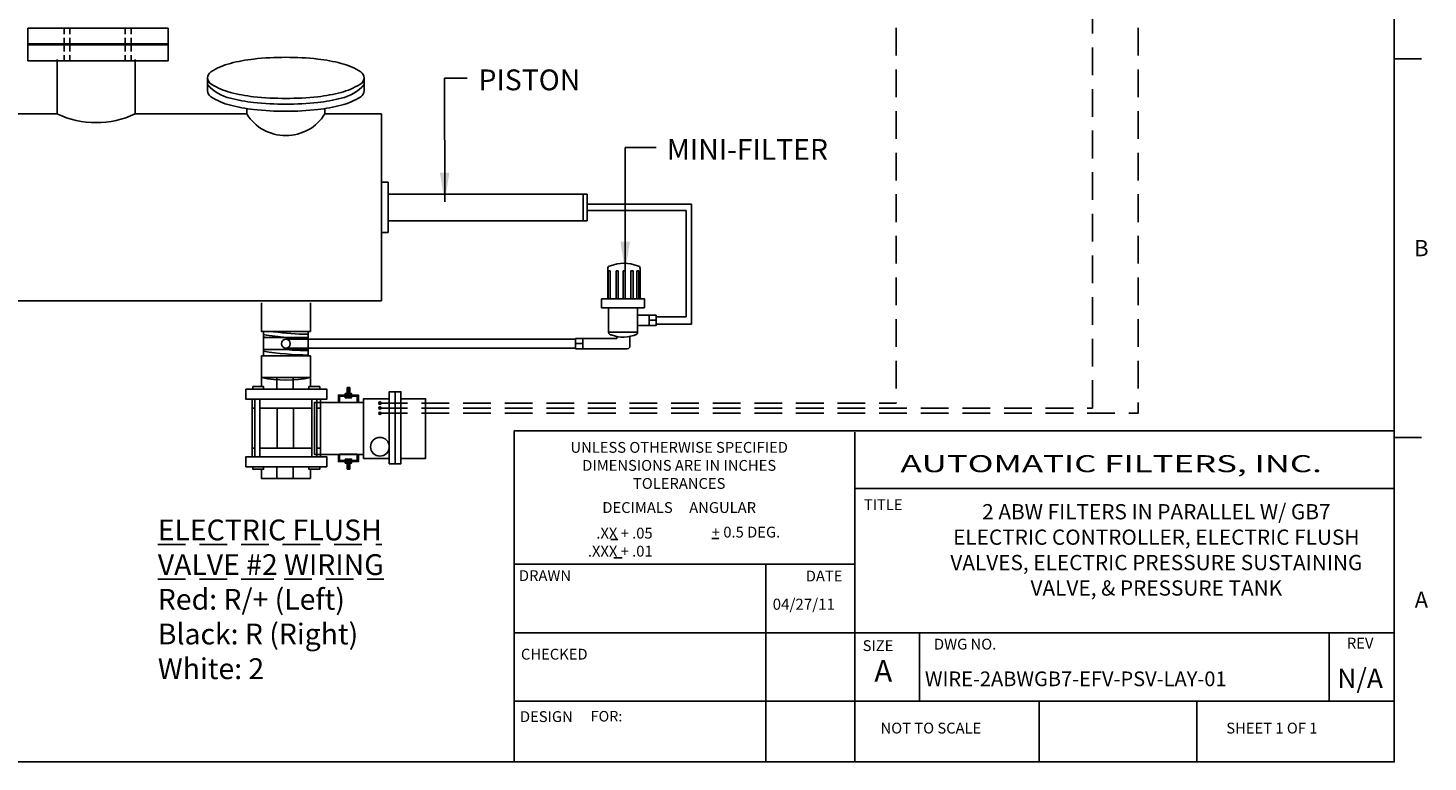
# Model space of a CAD drawing. Extents: x 0 to 87, y 0 to 67.6.
# Drawn here: x 36.5 to 87, y 0 to 26.5 of the extents above; entities that cross this region are included whole.
import ezdxf
from ezdxf.enums import TextEntityAlignment as Align

# ---------------------------------------------------------------- set-up
doc = ezdxf.new("R2010")
doc.units = 0
doc.header["$MEASUREMENT"] = 0
doc.linetypes.add('DASHED2', pattern=[0.375, 0.25, -0.125])
doc.linetypes.add('DASHEDX2', pattern=[1.5, 1, -0.5])
doc.layers.get('0').update_dxf_attribs({"linetype": 'CONTINUOUS'})
doc.styles.add('EUROROMANOBLIQUE', font='euro____.pfb', dxfattribs={"height": 0.2})
doc.dimstyles.get("Standard").update_dxf_attribs({"dimtxt": 0.18, "dimasz": 0.18, "dimexe": 0.18, "dimexo": 0.0625, "dimgap": 0.09, "dimtad": 0, "dimtih": 1, "dimtoh": 1, "dimdec": 4, "dimzin": 0, "dimdsep": 46, "dimtxsty": 'Standard', "dimcen": 0.09, "dimadec": 0, "dimazin": 0, "dimtfac": 1, "dimtdec": 4, "dimtofl": 0, "dimtmove": 0, "dimatfit": 3, "dimfxl": 0, "dimtolj": 1, "dimtzin": 0, "dimarcsym": 0})

# ---------------------------------------------------------------- blocks, each defined once
blk = doc.blocks.new('SECTIONS')
for p, q in [((22, 6.5), (22.25, 6.5)), ((22, 3), (22.25, 3))]:
    blk.add_line(p, q)
for s, p in [('B', (22.25, 4.75)), ('A', (22.25, 1.5))]:
    blk.add_text(s, height=0.15).set_placement(p, align=Align.MIDDLE_CENTER)
blk = doc.blocks.new('A$C1F257BAA')
h = blk.add_hatch()
h.set_pattern_fill('ANSI31', color=256, scale=1.5, angle=345, style=0)
h.set_pattern_definition([(30, (-125.95351, -234.97724), (-0.09375, 0.16237976), [])])
h.paths.add_polyline_path([(-28.58, -19.3), (-29.8, -19.3), (-29.8, -22.21), (-28.58, -22.21)])
h = blk.add_hatch()
h.set_pattern_fill('ANSI31', color=256, scale=1.5, angle=345, style=0)
h.set_pattern_definition([(330, (-125.95351, 157.1533), (-0.09375, -0.16237976), [])])
h.paths.add_polyline_path([(-28.58, -58.52), (-29.8, -58.52), (-29.8, -55.61), (-28.58, -55.61)])
for p, q in [((-63.59, -20.4), (-63.59, -14.79)), ((-55.73, -20.4), (-55.73, -14.79)), ((-29.8, -19.3), (-29.8, -22.21)), ((-28.58, -19.3), (-29.8, -19.3)), ((-28.58, -22.21), (-28.58, -19.3)), ((-6.7, -21.9), (-6.7, -56.5)), ((-63.54, -48.66), (-63.54, -29.4)), ((-63.54, -29.4), (-55.59, -29.4)), ((-55.59, -29.4), (-55.59, -48.66)), ((-55.59, -48.66), (-63.54, -48.66)), ((-63.59, -57.77), (-63.59, -63.37)), ((-55.73, -57.77), (-55.73, -63.37)), ((-29.8, -58.52), (-29.8, -55.61)), ((-28.58, -58.52), (-29.8, -58.52)), ((-28.58, -55.61), (-28.58, -58.52))]:
    blk.add_line(p, q)
for points in [[(-70.01, -20.35), (-75.17, -20.35), (-75.17, -19.18), (-70.01, -19.18)], [(-48.19, -20.35), (-43.03, -20.35), (-43.03, -19.18), (-48.19, -19.18)], [(-78.56, -20.4), (-39.64, -20.4), (-39.64, -25.26), (-78.56, -25.26)], [(-75.94, -25.26), (-41.89, -25.26), (-41.89, -25.26), (-75.94, -25.26)], [(-75.56, -25.26), (-42.64, -25.26), (-42.64, -52.91), (-75.56, -52.91)], [(-33.97, -26.39), (-24.37, -26.39), (-24.37, -22.88), (-33.97, -22.88)], [(-33.49, -26.41), (-24.92, -26.41), (-24.92, -23.4), (-33.49, -23.4)], [(-30.71, -22.21), (-27.66, -22.21), (-27.66, -22.87), (-30.71, -22.87)], [(-30.71, -24.15), (-27.66, -24.15), (-27.66, -23.49), (-30.71, -23.49)], [(-9.51, -21.9), (-3.88, -21.9), (-3.88, -56.5), (-9.51, -56.5)], [(-78.56, -57.77), (-39.64, -57.77), (-39.64, -52.91), (-78.56, -52.91)], [(-33.97, -51.43), (-24.37, -51.43), (-24.37, -54.95), (-33.97, -54.95)], [(-33.49, -51.42), (-24.92, -51.42), (-24.92, -54.42), (-33.49, -54.42)], [(-30.71, -53.67), (-27.66, -53.67), (-27.66, -54.34), (-30.71, -54.34)], [(-70.01, -57.82), (-75.17, -57.82), (-75.17, -58.99), (-70.01, -58.99)], [(-48.19, -57.82), (-43.03, -57.82), (-43.03, -58.99), (-48.19, -58.99)], [(-30.71, -55.61), (-27.66, -55.61), (-27.66, -54.95), (-30.71, -54.95)]]:
    blk.add_lwpolyline(points, close=True)
for points in [[(-47.5, -19.18), (-47.5, -14.79), (-71.07, -14.79), (-71.07, -19.18)], [(-74.24, -29.41), (-75.56, -29.41), (-75.56, -25.26), (-42.64, -25.26), (-42.64, -29.41), (-44.33, -29.41)], [(-74.24, -25.26), (-74.24, -52.91)], [(-71.78, -52.91), (-71.78, -25.26)], [(-71.07, -20.35), (-71.07, -20.4), (-47.5, -20.4), (-47.5, -20.35)], [(-46.8, -52.91), (-46.8, -25.26)], [(-21.9, -51.43), (-45.56, -51.43), (-45.56, -26.39), (-21.9, -26.39)], [(-44.33, -25.26), (-44.33, -52.91)], [(-29.8, -23.4), (-29.8, -23.48), (-28.58, -23.48), (-28.58, -23.4)], [(-9.51, -53.12), (-21.9, -53.12), (-21.9, -24.43), (-9.51, -24.43)], [(-3.88, -24.43), (7.95, -24.43), (7.95, -53.12), (-3.88, -53.12)], [(7.95, -26.39), (7.95, -51.43)], [(-46.8, -29.41), (-71.78, -29.41)], [(-74.24, -48.66), (-75.56, -48.66), (-75.56, -52.91), (-42.62, -52.91), (-42.62, -48.66), (-44.33, -48.66)], [(-46.8, -48.66), (-71.78, -48.66)], [(-71.07, -57.82), (-71.07, -57.77), (-47.5, -57.77), (-47.5, -57.82)], [(-47.5, -58.99), (-47.5, -63.37), (-71.07, -63.37), (-71.07, -58.99)], [(-29.8, -54.42), (-29.8, -54.35), (-28.58, -54.35), (-28.58, -54.42)]]:
    blk.add_lwpolyline(points)
blk.add_circle((-14.02, -30.06), 4.51)
blk = doc.blocks.new('A$C0DDE72EA')
for p, q in [((-109.62, -75.46), (-109.12, -75.46)), ((-109.12, -75.46), (-109.12, -79.26)), ((-109.12, -79.26), (-109.62, -79.26))]:
    blk.add_line(p, q)
at = {"color": 0}
for p, q in [((-109.12, -76.36), (-94.12, -76.36)), ((-94.42, -76.36), (-94.42, -78.36)), ((-94.12, -76.36), (-94.12, -78.36)), ((-94.12, -78.36), (-109.12, -78.36))]:
    blk.add_line(p, q, dxfattribs=at)
blk = doc.blocks.new('A$C5B307724')
for p, q in [((-13.671, -15.198), (-13.447, -15.198)), ((-13.447, -15.034), (-12.054, -15.034)), ((-11.971, -15.117), (-11.971, -15.415)), ((-12.637, -15.546), (-11.732, -15.546)), ((-12.637, -15.546), (-12.637, -16.312)), ((-12.385, -15.354), (-12.385, -15.415)), ((-11.732, -15.546), (-11.732, -16.312)), ((-11.148, -15.928), (-11.373, -15.928)), ((-12.525, -16.312), (-12.856, -16.312)), ((-12.856, -16.597), (-12.856, -16.312)), ((-12.667, -16.597), (-12.856, -16.597)), ((-12.667, -16.597), (-12.667, -17.54)), ((-11.654, -16.597), (-12.667, -16.597)), ((-12.652, -17.468), (-12.652, -16.597)), ((-12.587, -16.597), (-12.587, -17.468)), ((-12.525, -16.312), (-11.844, -16.312)), ((-12.406, -17.468), (-12.406, -16.597)), ((-12.341, -16.597), (-12.341, -17.468)), ((-12.186, -17.468), (-12.186, -16.597)), ((-12.121, -16.597), (-12.121, -17.468)), ((-11.94, -17.468), (-11.94, -16.597)), ((-11.875, -16.597), (-11.875, -17.468)), ((-11.844, -16.312), (-11.513, -16.312)), ((-11.759, -17.468), (-11.759, -16.597)), ((-11.694, -16.597), (-11.694, -17.468)), ((-11.654, -17.54), (-11.654, -16.597)), ((-11.654, -16.597), (-11.513, -16.597)), ((-11.513, -16.597), (-11.513, -16.312)), ((-12.587, -17.468), (-12.652, -17.468)), ((-12.341, -17.468), (-12.406, -17.468)), ((-12.121, -17.468), (-12.186, -17.468)), ((-11.875, -17.468), (-11.94, -17.468)), ((-11.694, -17.468), (-11.759, -17.468))]:
    blk.add_line(p, q)
for points in [[(-13.671, -15.354), (-13.447, -15.354), (-13.447, -15.034), (-13.671, -15.034)], [(-11.148, -16.084), (-11.373, -16.084), (-11.373, -15.764), (-11.148, -15.764)]]:
    blk.add_lwpolyline(points, close=True)
for points in [[(-13.447, -15.354), (-12.385, -15.354)], [(-11.732, -15.764), (-11.373, -15.764)], [(-11.373, -16.084), (-11.732, -16.084)]]:
    blk.add_lwpolyline(points)
for centre, radius, start, end in [((-12.054, -15.117), 0.083, 0, 90), ((-12.554, -15.546), 0.083, 90, 180), ((-12.184, -16.439), 1.043, 65.7501, 110.7582), ((-11.815, -15.546), 0.083, 0, 90), ((-12.584, -17.54), 0.083, 180, 270), ((-12.16, -16.55), 1.154, 248.4624, 291.5376), ((-11.737, -17.54), 0.083, 270, 0)]:
    blk.add_arc(centre, radius, start, end)

msp = doc.modelspace()

# ---------------------------------------------------------------- linework, layer by layer
at = {"linetype": 'DASHEDX2'}
for p, q in [((67.841, 32.464), (67.841, 12.935)), ((74.923, 12.76), (74.923, 32.464)), ((76.571, 32.464), (76.571, 12.573)), ((49.229, 12.935), (67.841, 12.935)), ((49.229, 12.76), (74.923, 12.76)), ((49.229, 12.573), (76.571, 12.573))]:
    msp.add_line(p, q, dxfattribs=at)
for p, q in [((36.541, 25.281), (36.541, 26.452)), ((41.597, 25.281), (41.597, 26.452)), ((43.015, 24.227), (43.015, 24.661)), ((43.015, 24.199), (43.015, 24.227)), ((48.656, 24.227), (48.656, 24.661)), ((48.656, 24.199), (48.656, 24.227)), ((37.587, 23.365), (18.2, 23.365)), ((44.425, 23.365), (40.408, 23.365)), ((44.425, 23.365), (44.425, 23.553)), ((47.246, 23.365), (47.246, 23.553)), ((49.289, 23.365), (47.246, 23.365)), ((49.289, 23.365), (49.289, 17.905)), ((56.706, 20.113), (60.459, 20.113)), ((56.706, 19.878), (60.265, 19.878)), ((60.265, 16.045), (60.265, 19.878)), ((60.459, 20.114), (60.459, 18.487)), ((60.459, 18.487), (60.459, 15.788)), ((49.289, 17.905), (49.289, 17.731)), ((49.289, 17.731), (49.289, 16.627)), ((43.552, 16.627), (13.656, 16.627)), ((43.552, 16.627), (43.719, 16.627)), ((44.739, 16.627), (43.719, 16.627)), ((46.933, 16.627), (44.739, 16.627)), ((44.957, 16.04), (44.957, 16.224)), ((46.721, 16.038), (46.721, 16.224)), ((49.289, 16.627), (46.933, 16.627)), ((59.193, 16.045), (60.265, 16.045)), ((59.193, 15.788), (60.459, 15.788)), ((45.032, 14.991), (45.032, 15.144)), ((45.839, 15.238), (56.282, 15.238)), ((45.839, 14.921), (56.282, 14.921)), ((54.066, 11.932), (54.066, 0)), ((54.066, 11.932), (85.8, 11.932)), ((66.348, 11.895), (66.348, 0)), ((66.348, 9.854), (85.8, 9.854)), ((57.552, 8.018), (57.81, 8.018)), ((61.195, 8.055), (61.453, 8.055)), ((54.066, 7.135), (66.348, 7.135)), ((57.662, 7.356), (57.957, 7.356)), ((63.137, 7.135), (63.137, 0)), ((54.066, 4.662), (66.348, 4.662)), ((66.348, 4.662), (85.8, 4.662)), ((68.678, 4.662), (68.678, 2.197)), ((83.452, 4.662), (83.452, 2.197)), ((54.066, 2.197), (66.348, 2.197)), ((66.348, 2.197), (85.8, 2.197)), ((73.001, 2.197), (73.001, 0)), ((78.678, 2.185), (78.678, 0))]:
    msp.add_line(p, q)
at = {"linetype": 'DASHED2'}
for p, q in [((37.841, 25.859), (37.841, 26.44)), ((38.052, 25.859), (38.052, 26.44)), ((40.049, 25.859), (40.049, 26.44)), ((40.26, 25.859), (40.26, 26.44)), ((37.841, 25.859), (37.841, 25.278)), ((38.052, 25.859), (38.052, 25.278)), ((40.049, 25.859), (40.049, 25.278)), ((40.26, 25.859), (40.26, 25.278))]:
    msp.add_line(p, q, dxfattribs=at)
at = {"color": 7}
for p, q in [((37.587, 24.422), (37.587, 25.324)), ((40.408, 24.422), (40.408, 25.324)), ((37.587, 23.365), (37.587, 24.422)), ((40.408, 23.365), (40.408, 24.422))]:
    msp.add_line(p, q, dxfattribs=at)
at = {"extrusion": (0, 0, -1)}
for p, q in [((45.032, 15.144), (45.032, 15.524)), ((45.032, 15.306), (46.645, 15.306)), ((46.645, 14.921), (46.645, 15.52)), ((44.957, 14.637), (46.721, 14.637)), ((45.032, 14.637), (45.032, 14.991)), ((46.645, 14.865), (45.032, 14.865)), ((46.645, 14.637), (46.645, 14.921)), ((46.721, 13.859), (46.721, 14.637))]:
    msp.add_line(p, q, dxfattribs=at)
msp.add_lwpolyline([(0, 0), (0, 66.3), (85.8, 66.3), (85.8, 0), (0, 0)], close=True)
for points in [[(41.597, 26.452), (36.541, 26.452)], [(36.541, 25.884), (41.597, 25.884)], [(41.597, 25.849), (36.541, 25.849)], [(36.541, 25.281), (41.597, 25.281)], [(44.957, 16.224), (44.957, 16.549)], [(46.721, 16.549), (46.721, 16.224)], [(46.721, 16.038), (46.721, 15.52), (44.957, 15.52), (44.957, 16.04)]]:
    msp.add_lwpolyline(points)
for points in [[(43.172, 24.422, -0.004496), (43.134, 24.446, -0.256789), (43.015, 24.661, -0.256789), (43.134, 24.877, -0.077248), (43.841, 25.185, -0.037157), (44.676, 25.34, -0.027113), (45.836, 25.402, -0.027113), (46.996, 25.34, -0.037157), (47.83, 25.185, -0.077248), (48.538, 24.877, -0.256789), (48.656, 24.661, -0.256789), (48.538, 24.446, -0.004496), (48.499, 24.422, -0.004496)], [(43.017, 24.422, -0.03005), (43.015, 24.452)], [(48.656, 24.422, -0.169743), (47.83, 23.928, -0.037157), (46.996, 23.774, -0.027113), (45.836, 23.711, -0.027113), (44.676, 23.774, -0.037157), (43.841, 23.928, -0.170729), (43.017, 24.422)], [(48.499, 24.422, -0.072726), (47.83, 24.137, -0.037157), (46.996, 23.983, -0.027113), (45.836, 23.92, -0.027113), (44.676, 23.983, -0.037157), (43.841, 24.137, -0.072726), (43.172, 24.422)], [(48.656, 24.452, -0.03005), (48.655, 24.422, -0.03005)], [(48.656, 24.199, -0.256789), (48.538, 23.983, -0.077248), (47.83, 23.675, -0.037157), (46.996, 23.52, -0.027113), (45.836, 23.458, -0.027113), (44.676, 23.52, -0.037157), (43.841, 23.675, -0.077248), (43.134, 23.983, -0.256789), (43.015, 24.199, -0.256789)]]:
    msp.add_lwpolyline(points, format="xyb")
msp.add_lwpolyline([(-46.721, 13.859), (-44.957, 13.859), (-44.957, 14.637)], dxfattribs=at)
for centre, radius in [((45.839, 15.08), 0.159), ((49.229, 12.935), 0.043), ((49.229, 12.76), 0.043), ((49.229, 12.573), 0.043)]:
    msp.add_circle(centre, radius)
at = {"color": 7}
msp.add_arc((38.997, 26.342), 3.294, 244.6507, 295.3493, dxfattribs=at)
msp.add_arc((45.836, 24.238), 1.659, 211.7563, 328.2437)
at = {"extrusion": (0, 0, -1)}
for centre, radius, start, end in [((-46.744, 26.137), 10.952, 278.536, 278.9893), ((-46.739, 26.125), 10.854, 274.6648, 279.0285), ((-46.648, 24.306), 8.884, 270.0123, 278.1536), ((-46.739, 26.125), 10.854, 270.4897, 270.4967), ((-46.744, 25.623), 10.952, 270.5089, 278.9893), ((-46.744, 25.465), 10.952, 278.6393, 278.9893), ((-46.744, 25.782), 10.952, 270.5089, 274.5587), ((-45.839, 17.965), 4.2, 257.8755, 282.1245)]:
    msp.add_arc(centre, radius, start, end, dxfattribs=at)

# ---------------------------------------------------------------- block references
at = {"xscale": 3.9, "yscale": 3.9, "zscale": 3.9}
msp.add_blockref('SECTIONS', (0, 0), dxfattribs=at)
at = {"color": 7, "xscale": 0.4785195574149839, "yscale": 0.4785195574149768, "zscale": 0.4785195574149716}
msp.add_blockref('A$C0DDE72EA', (101.743, 57.009), dxfattribs=at)
at = {"rotation": 180}
for name, p, xscale, yscale, zscale in [('A$C5B307724', (72.056, -2.448), -1.153795490277417, 1.15379549027741, 1.15379549027741), ('A$C1F257BAA', (50.279, 9.114), -0.0748825948872449, 0.0748825948872449, 0.0748825948872449)]:
    msp.add_blockref(name, p, dxfattribs=dict(at, xscale=xscale, yscale=yscale, zscale=zscale))

# ---------------------------------------------------------------- texts
for s, p in [('UNLESS OTHERWISE SPECIFIED', (60.018, 11.291)), ('DIMENSIONS ARE IN INCHES', (60.018, 10.641)), ('TOLERANCES', (60.018, 9.991)), ('DECIMALS     ANGULAR', (60.018, 9.122)), ('NOT TO SCALE', (69.094, 1.171)), ('SHEET 1 OF 1', (81.385, 1.171))]:
    msp.add_text(s, height=0.39).set_placement(p, align=Align.MIDDLE)
at = {"style": 'EUROROMANOBLIQUE', "width": 1.5}
msp.add_text('AUTOMATIC FILTERS, INC.', height=0.61425, dxfattribs=at).set_placement((67.996, 10.447))
for s, height, p in [('TITLE', 0.39, (66.676, 9.473)), ('DRAWN', 0.39, (54.24, 6.914)), ('CHECKED', 0.39, (54.313, 4.081)), ('N/A', 0.7, (83.745, 3.363)), ('DESIGN', 0.39, (54.277, 1.832))]:
    msp.add_text(s, height=height).set_placement(p, align=Align.TOP_LEFT)
for s, p in [('.XX + .05', (59.061, 8.055)), ('.XXX + .01', (59.061, 7.405))]:
    msp.add_text(s, height=0.39).set_placement(p, align=Align.RIGHT)
for s, height, p in [('+ 0.5 DEG.', 0.39, (61.195, 8.092)), ('04/27/11', 0.4, (63.388, 5.487)), ('SIZE', 0.39, (66.632, 4)), ('DWG NO.', 0.39, (69.204, 4.053)), ('REV', 0.39, (84.091, 4.091)), ('WIRE-2ABWGB7-EFV-PSV-LAY-01', 0.53, (68.877, 2.733)), ('FOR:', 0.379, (56.827, 1.46))]:
    msp.add_text(s, height=height).set_placement(p)
for s, height, p in [('DATE', 0.39, (65.244, 6.509)), ('A', 0.78, (67.375, 2.891))]:
    msp.add_text(s, height=height).set_placement(p, align=Align.CENTER)
for s, insert, char_height, width, attachment_point in [('PISTON', (52.784, 24.964), 0.75, 8.63057, 1), ('MINI-FILTER', (59.573, 22.457), 0.75, 8.63057, 1), ('2 ABW FILTERS IN PARALLEL W/ GB7 ELECTRIC CONTROLLER, ELECTRIC FLUSH VALVES, ELECTRIC PRESSURE SUSTAINING VALVE, & PRESSURE TANK', (77.22, 9.297), 0.55, 15.95309, 2)]:
    msp.add_mtext(s, dxfattribs=dict(insert=insert, char_height=char_height, width=width, attachment_point=attachment_point))
at = {"color": 7, "linetype": 'DASHEDX2', "insert": (41.222, 8.74), "char_height": 0.75, "width": 59.89524, "attachment_point": 1}
msp.add_mtext('{\\LELECTRIC FLUSH \\PVALVE #2 WIRING}\\PRed: R/+ (Left)\\PBlack: R (Right)\\PWhite: 2', dxfattribs=at)

# ---------------------------------------------------------------- leaders
for points in [[(51.564, 20.198), (51.561, 24.645), (52.38, 24.645)], [(58.07, 17.706), (58.072, 22.153), (59.194, 22.153)]]:
    msp.add_leader(points, dimstyle='Standard', override={"dimscale": 3, "dimasz": 0.35, "dimgap": 0.09, "dimtad": 0, "dimtmove": 2})

doc.saveas('drawing.dxf')
